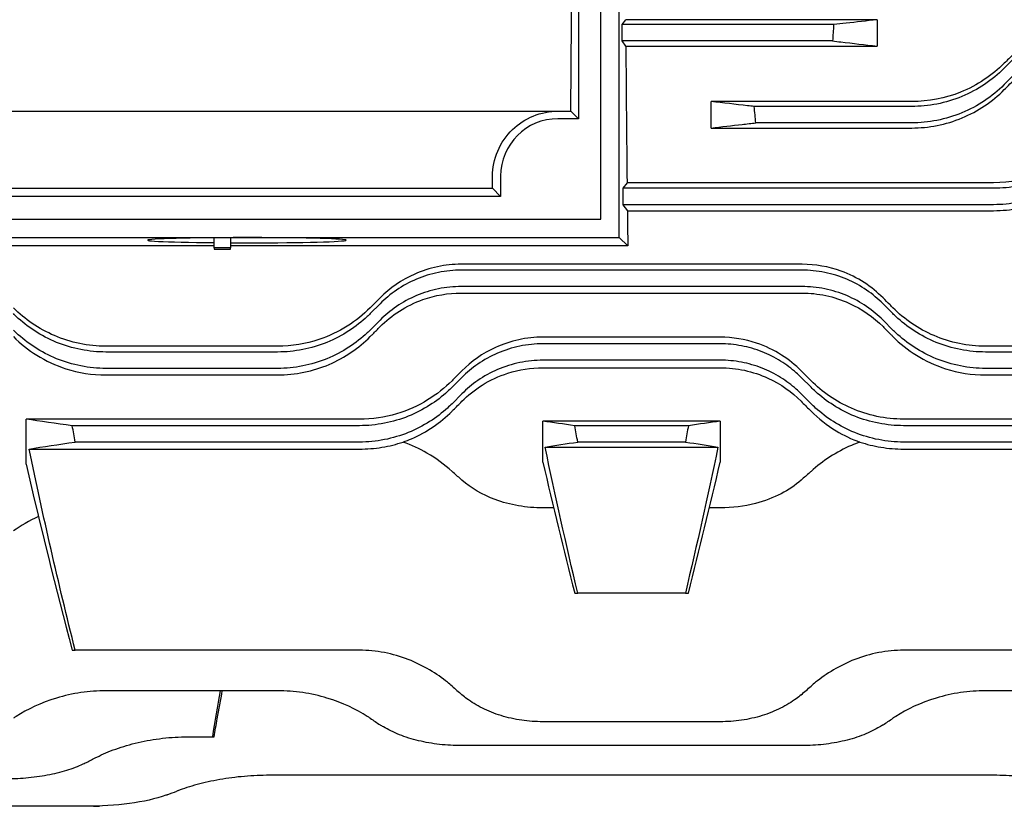
# Model space of a CAD drawing. Extents: x 1819 to 3668, y 0 to 1308.
# Drawn here: x 2139 to 2259, y 603 to 699 of the extents above; entities that cross this region are included whole.
import ezdxf

# ---------------------------------------------------------------- set-up
doc = ezdxf.new("R2010")
doc.units = 0
doc.header["$LTSCALE"] = 10
doc.header["$MEASUREMENT"] = 0
doc.layers.get('0').update_dxf_attribs({"linetype": 'CONTINUOUS'})

msp = doc.modelspace()

# ---------------------------------------------------------------- linework, layer by layer
for p, q in [((2211.79867, 672.70915), (2211.79867, 762.70915)), ((2209.54867, 674.95915), (2209.54867, 760.45915)), ((2206.79867, 748.20915), (2206.79867, 687.20915)), ((2212.13909, 698.70915), (2212.59013, 699.31065)), ((2243.29867, 699.31065), (2212.59013, 699.31065)), ((2243.29867, 699.31065), (2243.29867, 696.08439)), ((2212.13909, 696.70915), (2212.13909, 698.70915)), ((2237.99718, 698.70915), (2212.13909, 698.70915)), ((2212.60757, 696.08439), (2212.13909, 696.70915)), ((2237.87105, 696.70915), (2212.13909, 696.70915)), ((2212.60757, 696.08439), (2243.29867, 696.08439)), ((2258.85755, 693.39544), (2260.07075, 694.60864)), ((2258.85755, 691.39544), (2260.07075, 692.60864)), ((2223.02397, 686.07793), (2223.02397, 689.3045)), ((2247.54384, 689.3045), (2223.02397, 689.3045)), ((2247.54384, 688.70915), (2228.29144, 688.70915)), ((2127.71579, 688.12626), (2205.88156, 688.12626)), ((2204.29867, 688.12626), (2205.88156, 688.12626)), ((2206.79867, 687.20915), (2204.29867, 687.20915)), ((2206.79867, 687.20915), (2205.88156, 688.12626)), ((2223.02397, 686.07793), (2247.54384, 686.07793)), ((2247.54384, 686.70915), (2228.48589, 686.70915)), ((2197.29867, 680.20915), (2197.29867, 677.70915)), ((2137.30688, 678.71736), (2196.29046, 678.71736)), ((2196.29046, 678.71736), (2197.29867, 677.70915)), ((2212.74706, 679.3879), (2212.23809, 678.70915)), ((2212.23809, 678.70915), (2212.23809, 676.70915)), ((2257.54913, 678.70915), (2212.23809, 678.70915)), ((2257.54913, 679.3879), (2212.74706, 679.3879)), ((2197.29867, 677.70915), (2136.29867, 677.70915)), ((2212.23809, 676.70915), (2212.78655, 675.97774)), ((2257.54913, 676.70915), (2212.23809, 676.70915)), ((2212.78655, 675.97774), (2257.54913, 675.97774)), ((2124.04867, 674.95915), (2209.54867, 674.95915)), ((2121.79867, 672.70915), (2211.79867, 672.70915)), ((2164.29884, 672.68228), (2164.29884, 671.44772)), ((2211.79867, 672.70915), (2212.84241, 671.66541)), ((2162.29884, 671.66541), (2122.12867, 671.66541)), ((2162.29884, 671.44772), (2162.29884, 672.66888)), ((2212.84241, 671.66541), (2164.29884, 671.66541)), ((2164.29884, 671.44772), (2162.29884, 671.44772)), ((2162.29884, 671.44772), (2162.29884, 671.29066)), ((2162.29884, 671.29066), (2164.29884, 671.29066)), ((2164.29884, 671.29066), (2164.29884, 671.44772)), ((2234.1324, 669.43061), (2192.47554, 669.43061)), ((2234.1324, 668.70915), (2192.47554, 668.70915)), ((2234.1324, 666.70915), (2192.47554, 666.70915)), ((2192.47554, 665.91576), (2234.1324, 665.91576)), ((2181.36284, 663.39544), (2182.57605, 664.60864)), ((2244.03189, 664.60864), (2245.24509, 663.39544)), ((2181.36284, 661.39544), (2182.57605, 662.60864)), ((2244.03189, 662.60864), (2245.24509, 661.39544)), ((2224.1271, 660.5243), (2202.47025, 660.5243)), ((2224.1271, 659.70854), (2202.47025, 659.70854)), ((2170.04913, 659.42046), (2149.0588, 659.42046)), ((2170.04913, 658.70915), (2149.0588, 658.70915)), ((2277.54913, 659.42046), (2256.5588, 659.42046)), ((2277.54913, 658.70915), (2256.5588, 658.70915)), ((2224.1271, 657.70854), (2202.47025, 657.70854)), ((2170.04913, 656.70915), (2149.0588, 656.70915)), ((2149.0588, 655.90412), (2170.04913, 655.90412)), ((2202.47025, 656.79598), (2224.1271, 656.79598)), ((2277.54913, 656.70915), (2256.5588, 656.70915)), ((2256.5588, 655.90412), (2277.54913, 655.90412)), ((2191.35755, 654.39483), (2192.57075, 655.60803)), ((2234.0266, 655.60803), (2235.2398, 654.39483)), ((2191.35755, 652.39483), (2192.57075, 653.60803)), ((2234.0266, 653.60803), (2235.2398, 652.39483)), ((2139.29867, 645.016), (2139.29867, 650.5027)), ((2180.04384, 650.5027), (2139.29867, 650.5027)), ((2202.47182, 645.23499), (2202.47182, 650.2666)), ((2224.12867, 650.2666), (2202.47182, 650.2666)), ((2224.12867, 650.2666), (2224.12867, 645.23499)), ((2287.29867, 650.5027), (2246.55351, 650.5027)), ((2180.04384, 649.70854), (2144.95033, 649.70854)), ((2220.248, 649.70854), (2206.3525, 649.70854)), ((2281.64702, 649.70854), (2246.55351, 649.70854)), ((2180.04384, 647.70854), (2145.29957, 647.70854)), ((2219.8763, 647.70854), (2206.7242, 647.70854)), ((2281.29778, 647.70854), (2246.55351, 647.70854)), ((2139.66846, 646.85031), (2180.04384, 646.85031)), ((2202.73977, 647.08584), (2223.86072, 647.08584)), ((2246.55351, 646.85031), (2286.92889, 646.85031)), ((2203.78173, 639.66694), (2202.47025, 639.66694)), ((2224.1271, 639.66694), (2222.81876, 639.66694)), ((2206.3525, 629.25405), (2206.7242, 629.25405)), ((2219.8763, 629.25405), (2206.7242, 629.25405)), ((2219.8763, 629.25405), (2220.248, 629.25405)), ((2144.95033, 622.27405), (2145.29957, 622.27405)), ((2180.04384, 622.27405), (2145.29957, 622.27405)), ((2281.29778, 622.27405), (2246.55351, 622.27405)), ((2170.04913, 617.31826), (2149.0588, 617.31826)), ((2277.54913, 617.31826), (2256.5588, 617.31826)), ((2224.1271, 613.53476), (2202.47025, 613.53476)), ((2159.05351, 611.68678), (2162.06591, 611.68678)), ((2162.06591, 611.68678), (2162.27229, 611.68678)), ((2234.1324, 610.6188), (2192.47554, 610.6188)), ((2257.54913, 606.98968), (2169.0588, 606.98968)), ((2146.6324, 603.20395), (2128.79183, 603.20395)), ((2147.52253, 603.21296), (2148.23289, 603.21296)), ((2148.23647, 603.23331), (2148.23289, 603.21296)), ((2148.23289, 603.21296), (2148.2687, 603.21296)), ((2148.2687, 603.21296), (2148.27254, 603.23466))]:
    msp.add_line(p, q)
for centre, radius, start, end in [((2204.29867, 680.20915), 7, 90, 180), ((2256.67126, 692.28119), 99, 228.720378, 229.6481383), ((2169.92609, 692.28119), 99, 310.3518617, 311.279622), ((2236.67655, 696.06469), 99, 236.0323776, 236.8748416), ((2189.93139, 696.06469), 99, 303.1251584, 303.9676224), ((2102.42609, 697.13267), 99, 296.4527506, 297.2397088), ((2122.43139, 697.54906), 99, 290.1481976, 290.8979225)]:
    msp.add_arc(centre, radius, start, end)
for centre, major_axis, ratio, start_param, end_param in [((2203.4076, 717.70915), (0, 99), 0.026185922, 4.408936201, 5.01584176), ((2215.13738, 717.70915), (0, 99), 0.026185922, 1.791003587, 1.968262485), ((2193.9076, 717.70915), (0, 99), 0.026185922, 4.307565551, 4.323902752), ((2215.13738, 717.70915), (0, 99), 0.026185922, 2.005927528, 2.054530664), ((2166.29884, 672.36885), (-12.13968, 0), 0.026176948, 1.405292852, 7.518209913)]:
    msp.add_ellipse(centre, major_axis=major_axis, ratio=ratio, start_param=start_param, end_param=end_param)
for points, knots in [([(2243.29867, 699.31065), (2242.03583, 699.16735), (2240.7729, 699.02405), (2239.00566, 698.82356), (2238.50143, 698.76635), (2237.99718, 698.70915)], [0, 0, 0, 0, 1.288731267, 1.288731267, 1.803210048, 1.803210048, 1.803210048, 1.803210048]), ([(2237.99718, 698.70915), (2237.97698, 698.37127), (2237.95623, 698.03342), (2237.91415, 697.36677), (2237.89287, 697.03794), (2237.87105, 696.70915)], [0.0602529797, 0.0602529797, 0.0602529797, 0.0602529797, 0.1617944183, 0.1617944183, 0.2606468174, 0.2606468174, 0.2606468174, 0.2606468174]), ([(2237.87105, 696.70915), (2238.20462, 696.67075), (2238.53818, 696.63236), (2240.34751, 696.42411), (2241.82316, 696.25425), (2243.29867, 696.08439)], [0.95692416, 0.95692416, 0.95692416, 0.95692416, 1.301781872, 1.301781872, 2.827551221, 2.827551221, 2.827551221, 2.827551221]), ([(2260.07075, 695.20767), (2259.84402, 694.9808), (2259.6173, 694.75395), (2259.2129, 694.3493), (2259.03517, 694.17146), (2258.85755, 693.99373)], [1.3411562311, 1.3411562311, 1.3411562311, 1.3411562311, 1.4299773038, 1.4299773038, 1.4996616673, 1.4996616673, 1.4996616673, 1.4996616673]), ([(2258.85755, 693.99373), (2258.11081, 693.24654), (2257.29045, 692.57361), (2255.4982, 691.38025), (2254.52675, 690.86786), (2251.61635, 689.69808), (2249.59377, 689.3045), (2247.54384, 689.3045)], [-1.268117706, -1.268117706, -1.268117706, -1.268117706, -0.946411419, -0.946411419, -0.6149791, -0.6149791, 0, 0, 0, 0]), ([(2258.85755, 693.39544), (2258.84123, 693.37912), (2258.8249, 693.36286), (2258.10548, 692.64963), (2257.31077, 691.99323), (2255.57776, 690.83314), (2254.63948, 690.32938), (2252.67858, 689.51835), (2251.65427, 689.21043), (2249.59046, 688.80578), (2248.55093, 688.70915), (2247.54384, 688.70915)], [-1.215538915, -1.215538915, -1.215538915, -1.215538915, -1.208508843, -1.208508843, -0.906381632, -0.906381632, -0.604254422, -0.604254422, -0.302127211, -0.302127211, 0, 0, 0, 0]), ([(2258.85755, 690.76732), (2259.03099, 690.94088), (2259.20454, 691.11455), (2259.60893, 691.51919), (2259.83982, 691.75023), (2260.07075, 691.98131)], [1.3682623017, 1.3682623017, 1.3682623017, 1.3682623017, 1.4366255209, 1.4366255209, 1.5274912544, 1.5274912544, 1.5274912544, 1.5274912544]), ([(2258.85755, 691.39544), (2258.84123, 691.37912), (2258.8249, 691.36286), (2258.10548, 690.64963), (2257.31077, 689.99323), (2255.57776, 688.83314), (2254.63948, 688.32938), (2252.67858, 687.51835), (2251.65427, 687.21043), (2249.59046, 686.80578), (2248.55093, 686.70915), (2247.54384, 686.70915)], [-1.215538915, -1.215538915, -1.215538915, -1.215538915, -1.208508843, -1.208508843, -0.906381632, -0.906381632, -0.604254422, -0.604254422, -0.302127211, -0.302127211, 0, 0, 0, 0]), ([(2247.54384, 686.07793), (2248.58463, 686.07793), (2249.62144, 686.1795), (2251.68939, 686.58771), (2252.71174, 686.89879), (2255.63584, 688.11696), (2257.38736, 689.29619), (2258.85755, 690.76732)], [-1.270141729, -1.270141729, -1.270141729, -1.270141729, -0.957828567, -0.957828567, -0.636311678, -0.636311678, 0, 0, 0, 0]), ([(2228.29144, 688.70915), (2228.02404, 688.73937), (2227.75665, 688.76958), (2226.00069, 688.96803), (2224.51226, 689.13627), (2223.02397, 689.3045)], [1.024093348, 1.024093348, 1.024093348, 1.024093348, 1.295966438, 1.295966438, 2.809478451, 2.809478451, 2.809478451, 2.809478451]), ([(2228.48589, 686.70915), (2228.45313, 687.03415), (2228.42093, 687.35922), (2228.35606, 688.02586), (2228.32345, 688.36748), (2228.29144, 688.70915)], [0.0634472772, 0.0634472772, 0.0634472772, 0.0634472772, 0.161440055, 0.161440055, 0.2643855835, 0.2643855835, 0.2643855835, 0.2643855835]), ([(2196.30683, 680.20915), (2196.31744, 681.19983), (2196.52383, 682.26788), (2197.36714, 684.25064), (2198.00475, 685.16476), (2199.44798, 686.55639), (2200.32608, 687.14561), (2202.25678, 687.93071), (2203.3094, 688.12626), (2204.29867, 688.12626)], [1.275248295, 1.275248295, 1.275248295, 1.275248295, 1.596399498, 1.596399498, 1.917550702, 1.917550702, 2.214332708, 2.214332708, 2.511114715, 2.511114715, 2.511114715, 2.511114715]), ([(2223.02397, 686.07793), (2224.29242, 686.22454), (2225.56099, 686.37115), (2227.38171, 686.58155), (2227.93379, 686.64535), (2228.48589, 686.70915)], [0, 0, 0, 0, 1.316471651, 1.316471651, 1.889330374, 1.889330374, 1.889330374, 1.889330374]), ([(2268.86284, 684.07762), (2268.10044, 683.31468), (2267.25924, 682.62711), (2265.41302, 681.41019), (2264.40823, 680.88932), (2261.50989, 679.76089), (2259.54535, 679.3879), (2257.54913, 679.3879)], [-1.276969462, -1.276969462, -1.276969462, -1.276969462, -0.943078966, -0.943078966, -0.59886467, -0.59886467, 0, 0, 0, 0]), ([(2268.86284, 683.39544), (2268.82441, 683.357), (2268.78583, 683.31882), (2268.05216, 682.59992), (2267.26615, 681.95603), (2265.54968, 680.81477), (2264.6192, 680.31735), (2262.67122, 679.51461), (2261.65193, 679.20864), (2259.59459, 678.80585), (2258.55651, 678.70915), (2257.54913, 678.70915)], [-1.225680277, -1.225680277, -1.225680277, -1.225680277, -1.208848073, -1.208848073, -0.906636055, -0.906636055, -0.604424037, -0.604424037, -0.302212018, -0.302212018, 0, 0, 0, 0]), ([(2268.86284, 681.39544), (2268.82441, 681.357), (2268.78583, 681.31882), (2268.05216, 680.59992), (2267.26615, 679.95603), (2265.54968, 678.81477), (2264.6192, 678.31735), (2262.67122, 677.51461), (2261.65193, 677.20864), (2259.59459, 676.80585), (2258.55651, 676.70915), (2257.54913, 676.70915)], [-1.225680277, -1.225680277, -1.225680277, -1.225680277, -1.208848073, -1.208848073, -0.906636055, -0.906636055, -0.604424037, -0.604424037, -0.302212018, -0.302212018, 0, 0, 0, 0]), ([(2257.54913, 675.97774), (2258.59801, 675.97774), (2259.64163, 676.08088), (2261.7208, 676.4942), (2262.74542, 676.80839), (2265.66965, 678.03328), (2267.40855, 679.21234), (2268.86284, 680.66775)], [-1.280906744, -1.280906744, -1.280906744, -1.280906744, -0.965992993, -0.965992993, -0.641887151, -0.641887151, 0, 0, 0, 0]), ([(2192.47554, 669.43061), (2191.50311, 669.43061), (2190.53594, 669.32912), (2188.62254, 668.92583), (2187.68794, 668.62153), (2185.17896, 667.50811), (2183.75767, 666.50901), (2182.57605, 665.32622)], [-1.140422802, -1.140422802, -1.140422802, -1.140422802, -0.847852841, -0.847852841, -0.548205398, -0.548205398, 0, 0, 0, 0]), ([(2244.03189, 665.32622), (2243.34531, 666.01347), (2242.57532, 666.64125), (2240.85622, 667.7524), (2239.91182, 668.2256), (2237.39128, 669.14096), (2235.77458, 669.43061), (2234.1324, 669.43061)], [-1.137015607, -1.137015607, -1.137015607, -1.137015607, -0.819040211, -0.819040211, -0.492656345, -0.492656345, 0, 0, 0, 0]), ([(2192.47554, 668.70915), (2191.56141, 668.70915), (2190.62329, 668.61806), (2188.77524, 668.24416), (2187.86529, 667.96143), (2186.14097, 667.22915), (2185.3247, 666.77887), (2183.83571, 665.76202), (2183.16297, 665.19556), (2182.57605, 664.60864)], [4.952177541, 4.952177541, 4.952177541, 4.952177541, 5.22641558, 5.22641558, 5.500653619, 5.500653619, 5.774891658, 5.774891658, 6.049129696, 6.049129696, 6.049129696, 6.049129696]), ([(2244.03189, 664.60864), (2243.44497, 665.19556), (2242.77223, 665.76202), (2241.28324, 666.77887), (2240.46697, 667.22915), (2238.74265, 667.96143), (2237.8327, 668.24416), (2235.98465, 668.61806), (2235.04652, 668.70915), (2234.1324, 668.70915)], [3.855325288, 3.855325288, 3.855325288, 3.855325288, 4.129563327, 4.129563327, 4.403801366, 4.403801366, 4.678039405, 4.678039405, 4.952277444, 4.952277444, 4.952277444, 4.952277444]), ([(2192.47554, 666.70915), (2191.56141, 666.70915), (2190.62329, 666.61806), (2188.77524, 666.24416), (2187.86529, 665.96143), (2186.14097, 665.22915), (2185.3247, 664.77887), (2183.83571, 663.76202), (2183.16297, 663.19556), (2182.57605, 662.60864)], [4.952177541, 4.952177541, 4.952177541, 4.952177541, 5.22641558, 5.22641558, 5.500653619, 5.500653619, 5.774891658, 5.774891658, 6.049129696, 6.049129696, 6.049129696, 6.049129696]), ([(2244.03189, 662.60864), (2243.44497, 663.19556), (2242.77223, 663.76202), (2241.28324, 664.77887), (2240.46697, 665.22915), (2238.74265, 665.96143), (2237.8327, 666.24416), (2235.98465, 666.61806), (2235.04652, 666.70915), (2234.1324, 666.70915)], [3.855325288, 3.855325288, 3.855325288, 3.855325288, 4.129563327, 4.129563327, 4.403801366, 4.403801366, 4.678039405, 4.678039405, 4.952277444, 4.952277444, 4.952277444, 4.952277444]), ([(2182.57605, 661.81085), (2183.27307, 662.50866), (2184.05858, 663.14768), (2185.81571, 664.27351), (2186.78109, 664.75069), (2189.29281, 665.6392), (2190.87101, 665.91576), (2192.47554, 665.91576)], [-1.143950312, -1.143950312, -1.143950312, -1.143950312, -0.815898351, -0.815898351, -0.481358782, -0.481358782, 0, 0, 0, 0]), ([(2234.1324, 665.91576), (2235.1137, 665.91576), (2236.089, 665.81239), (2238.01884, 665.40207), (2238.9602, 665.09234), (2241.46333, 663.97102), (2242.86751, 662.97654), (2244.03189, 661.81085)], [-1.147817639, -1.147817639, -1.147817639, -1.147817639, -0.852451232, -0.852451232, -0.54913624, -0.54913624, 0, 0, 0, 0]), ([(2182.57605, 665.32622), (2182.28765, 665.03754), (2181.99965, 664.74925), (2181.59565, 664.34485), (2181.4792, 664.22827), (2181.36284, 664.1118)], [1.428352592, 1.428352592, 1.428352592, 1.428352592, 1.5503618932, 1.5503618932, 1.5998333611, 1.5998333611, 1.5998333611, 1.5998333611]), ([(2245.24509, 664.1118), (2245.12874, 664.22827), (2245.01228, 664.34485), (2244.60829, 664.74925), (2244.32029, 665.03754), (2244.03189, 665.32622)], [1.5008904253, 1.5008904253, 1.5008904253, 1.5008904253, 1.5503618932, 1.5503618932, 1.6723711944, 1.6723711944, 1.6723711944, 1.6723711944]), ([(2149.0588, 659.42046), (2147.97942, 659.42046), (2146.9095, 659.52965), (2144.79017, 659.9622), (2143.75759, 660.28759), (2140.84583, 661.53192), (2139.14975, 662.70572), (2137.74509, 664.1118)], [-1.312364581, -1.312364581, -1.312364581, -1.312364581, -0.987782268, -0.987782268, -0.655201201, -0.655201201, 0, 0, 0, 0]), ([(2149.0588, 658.70915), (2148.04942, 658.70915), (2147.0166, 658.80625), (2144.98344, 659.20224), (2143.98302, 659.50097), (2141.13245, 660.6599), (2139.43471, 661.7969), (2137.98103, 663.16315), (2137.86231, 663.27822), (2137.74509, 663.39544)], [0, 0, 0, 0, 0.302814917, 0.302814917, 0.605629834, 0.605629834, 1.211259668, 1.211259668, 1.265800786, 1.265800786, 1.265800786, 1.265800786]), ([(2181.36284, 664.1118), (2180.52812, 663.27622), (2179.58958, 662.52172), (2177.49246, 661.20352), (2176.33208, 660.64931), (2173.48539, 659.70252), (2171.78583, 659.42046), (2170.04913, 659.42046)], [-1.311118406, -1.311118406, -1.311118406, -1.311118406, -0.922233575, -0.922233575, -0.52100859, -0.52100859, 0, 0, 0, 0]), ([(2181.36284, 663.39544), (2181.24563, 663.27822), (2181.12691, 663.16315), (2179.67323, 661.7969), (2177.97549, 660.6599), (2175.12491, 659.50097), (2174.1245, 659.20224), (2172.09134, 658.80625), (2171.05852, 658.70915), (2170.04913, 658.70915)], [-1.265800786, -1.265800786, -1.265800786, -1.265800786, -1.211259668, -1.211259668, -0.605629834, -0.605629834, -0.302814917, -0.302814917, 0, 0, 0, 0]), ([(2256.5588, 659.42046), (2255.47942, 659.42046), (2254.4095, 659.52965), (2252.29017, 659.9622), (2251.25759, 660.28759), (2248.34583, 661.53192), (2246.64975, 662.70572), (2245.24509, 664.1118)], [-1.312364581, -1.312364581, -1.312364581, -1.312364581, -0.987782268, -0.987782268, -0.655201201, -0.655201201, 0, 0, 0, 0]), ([(2256.5588, 658.70915), (2255.54942, 658.70915), (2254.5166, 658.80625), (2252.48344, 659.20224), (2251.48302, 659.50097), (2248.63245, 660.6599), (2246.93471, 661.7969), (2245.48103, 663.16315), (2245.36231, 663.27822), (2245.24509, 663.39544)], [0, 0, 0, 0, 0.302814917, 0.302814917, 0.605629834, 0.605629834, 1.211259668, 1.211259668, 1.265800786, 1.265800786, 1.265800786, 1.265800786]), ([(2149.0588, 656.70915), (2148.04942, 656.70915), (2147.0166, 656.80625), (2144.98344, 657.20224), (2143.98302, 657.50097), (2141.13245, 658.6599), (2139.43471, 659.7969), (2137.98103, 661.16315), (2137.86231, 661.27822), (2137.74509, 661.39544)], [0, 0, 0, 0, 0.302814917, 0.302814917, 0.605629834, 0.605629834, 1.211259668, 1.211259668, 1.265800786, 1.265800786, 1.265800786, 1.265800786]), ([(2181.36284, 661.39544), (2181.24563, 661.27822), (2181.12691, 661.16315), (2179.67323, 659.7969), (2177.97549, 658.6599), (2175.12491, 657.50097), (2174.1245, 657.20224), (2172.09134, 656.80625), (2171.05852, 656.70915), (2170.04913, 656.70915)], [-1.265800786, -1.265800786, -1.265800786, -1.265800786, -1.211259668, -1.211259668, -0.605629834, -0.605629834, -0.302814917, -0.302814917, 0, 0, 0, 0]), ([(2181.36284, 660.59625), (2181.46548, 660.69901), (2181.56822, 660.80187), (2181.97205, 661.20617), (2182.27379, 661.50825), (2182.57605, 661.81085)], [1.5338403368, 1.5338403368, 1.5338403368, 1.5338403368, 1.5782526492, 1.5782526492, 1.708282622, 1.708282622, 1.708282622, 1.708282622]), ([(2244.03189, 661.81085), (2244.33414, 661.50825), (2244.63588, 661.20617), (2245.03972, 660.80187), (2245.14245, 660.69901), (2245.24509, 660.59625)], [1.4482226765, 1.4482226765, 1.4482226765, 1.4482226765, 1.5782526492, 1.5782526492, 1.6226649616, 1.6226649616, 1.6226649616, 1.6226649616]), ([(2256.5588, 656.70915), (2255.54942, 656.70915), (2254.5166, 656.80625), (2252.48344, 657.20224), (2251.48302, 657.50097), (2248.63245, 658.6599), (2246.93471, 659.7969), (2245.48103, 661.16315), (2245.36231, 661.27822), (2245.24509, 661.39544)], [0, 0, 0, 0, 0.302814917, 0.302814917, 0.605629834, 0.605629834, 1.211259668, 1.211259668, 1.265800786, 1.265800786, 1.265800786, 1.265800786]), ([(2137.74509, 660.59625), (2138.59645, 659.7439), (2139.55844, 658.97327), (2141.71067, 657.63582), (2142.90262, 657.07667), (2145.73614, 656.16816), (2147.37849, 655.90412), (2149.0588, 655.90412)], [-1.320973248, -1.320973248, -1.320973248, -1.320973248, -0.91755828, -0.91755828, -0.504093619, -0.504093619, 0, 0, 0, 0]), ([(2170.04913, 655.90412), (2171.12968, 655.90412), (2172.19948, 656.01354), (2174.32046, 656.4465), (2175.35289, 656.7725), (2178.2709, 658.01972), (2179.96523, 659.19701), (2181.36284, 660.59625)], [-1.322634965, -1.322634965, -1.322634965, -1.322634965, -0.997535695, -0.997535695, -0.663256437, -0.663256437, 0, 0, 0, 0]), ([(2202.47025, 660.5243), (2201.4686, 660.5243), (2200.47459, 660.41649), (2198.51936, 659.99219), (2197.57353, 659.67485), (2195.08396, 658.54248), (2193.70676, 657.55413), (2192.57075, 656.41576)], [-1.16193991, -1.16193991, -1.16193991, -1.16193991, -0.860220905, -0.860220905, -0.552514057, -0.552514057, 0, 0, 0, 0]), ([(2202.47025, 659.70854), (2201.53283, 659.70854), (2200.57666, 659.61275), (2198.70527, 659.22659), (2197.79004, 658.93633), (2196.06814, 658.19421), (2195.25934, 657.74156), (2193.79478, 656.73247), (2193.13895, 656.17623), (2192.57075, 655.60803)], [5.488795975, 5.488795975, 5.488795975, 5.488795975, 5.770021904, 5.770021904, 6.051247832, 6.051247832, 6.332473761, 6.332473761, 6.613699689, 6.613699689, 6.613699689, 6.613699689]), ([(2234.0266, 656.41576), (2233.32236, 657.12145), (2232.52293, 657.77198), (2230.70026, 658.93122), (2229.6803, 659.42567), (2227.1668, 660.27145), (2225.66057, 660.5243), (2224.1271, 660.5243)], [-1.157252928, -1.157252928, -1.157252928, -1.157252928, -0.815640577, -0.815640577, -0.460041682, -0.460041682, 0, 0, 0, 0]), ([(2234.0266, 655.60803), (2233.83161, 655.80302), (2233.62999, 655.99311), (2232.86221, 656.67477), (2232.22566, 657.15822), (2230.82339, 658.03094), (2230.05761, 658.42004), (2228.44218, 659.0552), (2227.59075, 659.30183), (2225.8614, 659.62854), (2224.98346, 659.70854), (2224.1271, 659.70854)], [4.365721091, 4.365721091, 4.365721091, 4.365721091, 4.461169945, 4.461169945, 4.718076452, 4.718076452, 4.97498296, 4.97498296, 5.231889468, 5.231889468, 5.488795975, 5.488795975, 5.488795975, 5.488795975]), ([(2245.24509, 660.59625), (2246.09645, 659.7439), (2247.05844, 658.97327), (2249.21067, 657.63582), (2250.40262, 657.07667), (2253.23614, 656.16816), (2254.87849, 655.90412), (2256.5588, 655.90412)], [-1.320973248, -1.320973248, -1.320973248, -1.320973248, -0.91755828, -0.91755828, -0.504093619, -0.504093619, 0, 0, 0, 0]), ([(2202.47025, 657.70854), (2201.53283, 657.70854), (2200.57666, 657.61275), (2198.70527, 657.22659), (2197.79004, 656.93633), (2196.06814, 656.19421), (2195.25934, 655.74156), (2193.79478, 654.73247), (2193.13895, 654.17623), (2192.57075, 653.60803)], [5.488795975, 5.488795975, 5.488795975, 5.488795975, 5.770021904, 5.770021904, 6.051247832, 6.051247832, 6.332473761, 6.332473761, 6.613699689, 6.613699689, 6.613699689, 6.613699689]), ([(2234.0266, 653.60803), (2233.83161, 653.80302), (2233.62999, 653.99311), (2232.86221, 654.67477), (2232.22566, 655.15822), (2230.82339, 656.03094), (2230.05761, 656.42004), (2228.44218, 657.0552), (2227.59075, 657.30183), (2225.8614, 657.62854), (2224.98346, 657.70854), (2224.1271, 657.70854)], [4.365721091, 4.365721091, 4.365721091, 4.365721091, 4.461169945, 4.461169945, 4.718076452, 4.718076452, 4.97498296, 4.97498296, 5.231889468, 5.231889468, 5.488795975, 5.488795975, 5.488795975, 5.488795975]), ([(2192.57075, 656.41576), (2192.24055, 656.08487), (2191.91117, 655.75479), (2191.50771, 655.35046), (2191.4326, 655.27519), (2191.35755, 655.19998)], [1.486089903, 1.486089903, 1.486089903, 1.486089903, 1.6326870098, 1.6326870098, 1.6662516963, 1.6662516963, 1.6662516963, 1.6662516963]), ([(2192.57075, 652.69255), (2193.29516, 653.41751), (2194.12436, 654.08832), (2196.00817, 655.26465), (2197.05437, 655.75961), (2199.54819, 656.56239), (2200.99553, 656.79598), (2202.47025, 656.79598)], [-1.168148803, -1.168148803, -1.168148803, -1.168148803, -0.808157472, -0.808157472, -0.442413317, -0.442413317, 0, 0, 0, 0]), ([(2224.1271, 656.79598), (2225.13763, 656.79598), (2226.13927, 656.68636), (2228.11351, 656.25508), (2229.06804, 655.93147), (2231.55321, 654.79101), (2232.91124, 653.80876), (2234.0266, 652.69255)], [-1.173466422, -1.173466422, -1.173466422, -1.173466422, -0.868893952, -0.868893952, -0.555998676, -0.555998676, 0, 0, 0, 0]), ([(2235.2398, 655.19998), (2235.16475, 655.27519), (2235.08964, 655.35046), (2234.68618, 655.75479), (2234.3568, 656.08487), (2234.0266, 656.41576)], [1.5991223233, 1.5991223233, 1.5991223233, 1.5991223233, 1.6326870098, 1.6326870098, 1.7792841167, 1.7792841167, 1.7792841167, 1.7792841167]), ([(2191.35755, 655.19998), (2190.48182, 654.32236), (2189.48382, 653.5261), (2187.22306, 652.14466), (2185.95318, 651.56803), (2183.13123, 650.73125), (2181.60632, 650.5027), (2180.04384, 650.5027)], [-1.34008554, -1.34008554, -1.34008554, -1.34008554, -0.911679084, -0.911679084, -0.468744091, -0.468744091, 0, 0, 0, 0]), ([(2246.55351, 650.5027), (2245.44428, 650.5027), (2244.34929, 650.6181), (2242.19387, 651.06944), (2241.1554, 651.40543), (2238.26152, 652.66573), (2236.60222, 653.83461), (2235.2398, 655.19998)], [-1.342545489, -1.342545489, -1.342545489, -1.342545489, -1.008529317, -1.008529317, -0.667889682, -0.667889682, 0, 0, 0, 0]), ([(2191.35755, 654.39483), (2191.17573, 654.21301), (2190.98994, 654.03599), (2189.51248, 652.69423), (2187.87089, 651.61066), (2185.08296, 650.48978), (2184.09951, 650.19718), (2182.087, 649.80646), (2181.05783, 649.70854), (2180.04384, 649.70854)], [-1.306259869, -1.306259869, -1.306259869, -1.306259869, -1.216790586, -1.216790586, -0.608395293, -0.608395293, -0.304197647, -0.304197647, 0, 0, 0, 0]), ([(2246.55351, 649.70854), (2245.53951, 649.70854), (2244.51034, 649.80646), (2242.49784, 650.19718), (2241.51439, 650.48978), (2238.72645, 651.61066), (2237.08486, 652.69423), (2235.60741, 654.03599), (2235.42161, 654.21301), (2235.2398, 654.39483)], [0, 0, 0, 0, 0.304197647, 0.304197647, 0.608395293, 0.608395293, 1.216790586, 1.216790586, 1.306259868, 1.306259868, 1.306259868, 1.306259868]), ([(2191.35755, 652.39483), (2191.17573, 652.21301), (2190.98994, 652.03599), (2189.51248, 650.69423), (2187.87089, 649.61066), (2185.08296, 648.48978), (2184.09951, 648.19718), (2182.087, 647.80646), (2181.05783, 647.70854), (2180.04384, 647.70854)], [-1.306259869, -1.306259869, -1.306259869, -1.306259869, -1.216790586, -1.216790586, -0.608395293, -0.608395293, -0.304197647, -0.304197647, 0, 0, 0, 0]), ([(2191.35755, 651.4784), (2191.40872, 651.52961), (2191.45993, 651.58086), (2191.86299, 651.98425), (2192.2163, 652.33783), (2192.57075, 652.69255)], [1.6547485532, 1.6547485532, 1.6547485532, 1.6547485532, 1.6782520609, 1.6782520609, 1.8396409789, 1.8396409789, 1.8396409789, 1.8396409789]), ([(2234.0266, 652.69255), (2234.38105, 652.33783), (2234.73435, 651.98425), (2235.13742, 651.58086), (2235.18862, 651.52961), (2235.2398, 651.4784)], [1.5168631428, 1.5168631428, 1.5168631428, 1.5168631428, 1.6782520609, 1.6782520609, 1.7017555685, 1.7017555685, 1.7017555685, 1.7017555685]), ([(2246.55351, 647.70854), (2245.53951, 647.70854), (2244.51034, 647.80646), (2242.49784, 648.19718), (2241.51439, 648.48978), (2238.72645, 649.61066), (2237.08486, 650.69423), (2235.60741, 652.03599), (2235.42161, 652.21301), (2235.2398, 652.39483)], [0, 0, 0, 0, 0.304197647, 0.304197647, 0.608395293, 0.608395293, 1.216790586, 1.216790586, 1.306259868, 1.306259868, 1.306259868, 1.306259868]), ([(2185.38188, 647.70557), (2185.73511, 647.8307), (2186.08092, 647.96717), (2188.27246, 648.92007), (2189.94417, 650.06389), (2191.35755, 651.4784)], [-0.8408222784, -0.8408222784, -0.8408222784, -0.8408222784, -0.7111603128, -0.7111603128, 0, 0, 0, 0]), ([(2235.2398, 651.4784), (2236.13518, 650.5823), (2237.16267, 649.76699), (2239.20794, 648.53727), (2240.17795, 648.0731), (2241.21546, 647.70557)], [-1.3560961951, -1.3560961951, -1.3560961951, -1.3560961951, -0.9067392087, -0.9067392087, -0.5580627353, -0.5580627353, -0.5580627353, -0.5580627353]), ([(2180.04384, 646.85031), (2180.97299, 646.85031), (2181.89542, 646.92578), (2183.69116, 647.21878), (2184.554, 647.4321), (2185.38188, 647.70557)], [0, 0, 0, 0, 0.2787467561, 0.2787467561, 0.5528251595, 0.5528251595, 0.5528251595, 0.5528251595]), ([(2191.35755, 644.12594), (2190.46217, 644.9325), (2189.43467, 645.69674), (2187.3894, 646.87972), (2186.4194, 647.33805), (2185.38188, 647.70557)], [-1.3560961951, -1.3560961951, -1.3560961951, -1.3560961951, -0.9067392087, -0.9067392087, -0.5580627353, -0.5580627353, -0.5580627353, -0.5580627353]), ([(2241.21546, 647.70557), (2240.86224, 647.58045), (2240.51643, 647.44465), (2238.32488, 646.50277), (2236.65318, 645.39911), (2235.2398, 644.12594)], [-0.8408222785, -0.8408222785, -0.8408222785, -0.8408222785, -0.7111603128, -0.7111603128, 0, 0, 0, 0]), ([(2241.21546, 647.70557), (2242.03771, 647.43396), (2242.89446, 647.22168), (2244.6896, 646.9268), (2245.61812, 646.85031), (2246.55351, 646.85031)], [0.0040755815, 0.0040755815, 0.0040755815, 0.0040755815, 0.2763769505, 0.2763769505, 0.5570868803, 0.5570868803, 0.5570868803, 0.5570868803]), ([(2192.57075, 643.05098), (2192.2163, 643.35989), (2191.86299, 643.67226), (2191.45993, 644.03381), (2191.40872, 644.07984), (2191.35755, 644.12594)], [1.5168631428, 1.5168631428, 1.5168631428, 1.5168631428, 1.6782520609, 1.6782520609, 1.7017555685, 1.7017555685, 1.7017555685, 1.7017555685]), ([(2235.2398, 644.12594), (2235.18862, 644.07984), (2235.13742, 644.03381), (2234.73435, 643.67226), (2234.38105, 643.35989), (2234.0266, 643.05098)], [1.6547485532, 1.6547485532, 1.6547485532, 1.6547485532, 1.6782520609, 1.6782520609, 1.8396409789, 1.8396409789, 1.8396409789, 1.8396409789]), ([(2202.47025, 639.66694), (2201.45972, 639.66694), (2200.45808, 639.75215), (2198.48384, 640.09165), (2197.52931, 640.34767), (2195.04414, 641.2684), (2193.68611, 642.07892), (2192.57075, 643.05098)], [-1.173466422, -1.173466422, -1.173466422, -1.173466422, -0.868893952, -0.868893952, -0.555998676, -0.555998676, 0, 0, 0, 0]), ([(2234.0266, 643.05098), (2233.31037, 642.42677), (2232.49165, 641.867), (2230.62002, 640.89568), (2229.57242, 640.49529), (2227.06852, 639.85023), (2225.61177, 639.66694), (2224.1271, 639.66694)], [-1.168169536, -1.168169536, -1.168169536, -1.168169536, -0.812242214, -0.812242214, -0.445399461, -0.445399461, 0, 0, 0, 0]), ([(2191.35755, 617.8828), (2191.17573, 618.04242), (2190.98994, 618.19901), (2189.51248, 619.39404), (2187.87089, 620.41492), (2185.08296, 621.49959), (2184.09951, 621.7883), (2182.087, 622.17573), (2181.05783, 622.27405), (2180.04384, 622.27405)], [4.033136018, 4.033136018, 4.033136018, 4.033136018, 4.122605301, 4.122605301, 4.731000594, 4.731000594, 5.03519824, 5.03519824, 5.339395887, 5.339395887, 5.339395887, 5.339395887]), ([(2246.55351, 622.27405), (2245.53951, 622.27405), (2244.51034, 622.17573), (2242.49784, 621.7883), (2241.51439, 621.49959), (2238.72645, 620.41492), (2237.08486, 619.39404), (2235.60741, 618.19901), (2235.42161, 618.04242), (2235.2398, 617.8828)], [5.339395887, 5.339395887, 5.339395887, 5.339395887, 5.643593534, 5.643593534, 5.94779118, 5.94779118, 6.556186473, 6.556186473, 6.645655756, 6.645655756, 6.645655756, 6.645655756]), ([(2149.0588, 617.31826), (2148.04942, 617.31826), (2147.0166, 617.24398), (2144.98344, 616.94459), (2143.98302, 616.71973), (2141.13245, 615.86364), (2139.43471, 615.04436), (2137.98103, 614.11555), (2137.86231, 614.03766), (2137.74509, 613.9587)], [5.130518178, 5.130518178, 5.130518178, 5.130518178, 5.433333095, 5.433333095, 5.736148012, 5.736148012, 6.341777846, 6.341777846, 6.396318964, 6.396318964, 6.396318964, 6.396318964]), ([(2162.27229, 611.68678), (2162.40519, 612.42578), (2162.53808, 613.16478), (2162.87564, 615.04193), (2163.08031, 616.18009), (2163.28497, 617.31826)], [1.2401958333, 1.2401958333, 1.2401958333, 1.2401958333, 1.4655839854, 1.4655839854, 1.8127128001, 1.8127128001, 1.8127128001, 1.8127128001]), ([(2181.36284, 613.9587), (2181.24563, 614.03766), (2181.12691, 614.11555), (2179.67323, 615.04436), (2177.97549, 615.86364), (2175.12491, 616.71973), (2174.1245, 616.94459), (2172.09134, 617.24398), (2171.05852, 617.31826), (2170.04913, 617.31826)], [3.864717392, 3.864717392, 3.864717392, 3.864717392, 3.919258511, 3.919258511, 4.524888344, 4.524888344, 4.827703261, 4.827703261, 5.130518178, 5.130518178, 5.130518178, 5.130518178]), ([(2202.47025, 613.53476), (2201.61389, 613.53476), (2200.73595, 613.59551), (2199.0066, 613.84605), (2198.15517, 614.03584), (2196.53974, 614.53234), (2195.77395, 614.83967), (2194.37169, 615.54285), (2193.73514, 615.93877), (2192.96735, 616.50915), (2192.76573, 616.66935), (2192.57075, 616.83501)], [0, 0, 0, 0, 0.256906508, 0.256906508, 0.513813015, 0.513813015, 0.770719523, 0.770719523, 1.027626031, 1.027626031, 1.123074885, 1.123074885, 1.123074885, 1.123074885]), ([(2234.0266, 616.83501), (2233.83161, 616.66935), (2233.62999, 616.50915), (2232.86221, 615.93877), (2232.22566, 615.54285), (2230.82339, 614.83967), (2230.05761, 614.53234), (2228.44218, 614.03584), (2227.59075, 613.84605), (2225.8614, 613.59551), (2224.98346, 613.53476), (2224.1271, 613.53476)], [-1.123074884, -1.123074884, -1.123074884, -1.123074884, -1.027626031, -1.027626031, -0.770719523, -0.770719523, -0.513813015, -0.513813015, -0.256906508, -0.256906508, 0, 0, 0, 0]), ([(2256.5588, 617.31826), (2255.54942, 617.31826), (2254.5166, 617.24398), (2252.48344, 616.94459), (2251.48302, 616.71973), (2248.63245, 615.86364), (2246.93471, 615.04436), (2245.48103, 614.11555), (2245.36231, 614.03766), (2245.24509, 613.9587)], [5.130518178, 5.130518178, 5.130518178, 5.130518178, 5.433333095, 5.433333095, 5.736148012, 5.736148012, 6.341777846, 6.341777846, 6.396318964, 6.396318964, 6.396318964, 6.396318964]), ([(2192.47554, 610.6188), (2191.61172, 610.6188), (2190.72293, 610.66624), (2188.9656, 610.86434), (2188.09705, 611.015), (2186.44274, 611.41332), (2185.65532, 611.66145), (2184.20882, 612.23567), (2183.54971, 612.56187), (2182.83564, 612.98859), (2182.7046, 613.0704), (2182.57605, 613.15428)], [0, 0, 0, 0, 0.259145606, 0.259145606, 0.518291212, 0.518291212, 0.777436818, 0.777436818, 1.036582424, 1.036582424, 1.096098548, 1.096098548, 1.096098548, 1.096098548]), ([(2244.03189, 613.15428), (2243.90334, 613.0704), (2243.7723, 612.98859), (2243.05822, 612.56187), (2242.39912, 612.23567), (2240.95262, 611.66145), (2240.1652, 611.41332), (2238.51089, 611.015), (2237.64234, 610.86434), (2235.88501, 610.66624), (2234.99621, 610.6188), (2234.1324, 610.6188)], [-1.096098548, -1.096098548, -1.096098548, -1.096098548, -1.036582424, -1.036582424, -0.777436818, -0.777436818, -0.518291212, -0.518291212, -0.259145606, -0.259145606, 0, 0, 0, 0]), ([(2147.7398, 609.11183), (2147.81091, 609.14844), (2147.88253, 609.18473), (2148.63783, 609.56141), (2149.41112, 609.8951), (2151.10323, 610.50187), (2152.02208, 610.77476), (2153.95068, 611.22258), (2154.96234, 611.39771), (2157.0098, 611.62989), (2158.04563, 611.68678), (2159.05351, 611.68678)], [-6.2367519, -6.2367519, -6.2367519, -6.2367519, -6.204846889, -6.204846889, -5.902485268, -5.902485268, -5.600123648, -5.600123648, -5.297762027, -5.297762027, -4.995400407, -4.995400407, -4.995400407, -4.995400407]), ([(2136.6271, 606.57329), (2137.49612, 606.57329), (2138.39227, 606.6095), (2140.16858, 606.76209), (2141.04876, 606.87849), (2142.72977, 607.18896), (2143.53217, 607.38343), (2145.00975, 607.83812), (2145.68491, 608.09847), (2146.36348, 608.41774), (2146.44547, 608.45741), (2146.5266, 608.49777)], [0, 0, 0, 0, 0.260706971, 0.260706971, 0.521413942, 0.521413942, 0.782120913, 0.782120913, 1.042827884, 1.042827884, 1.079069021, 1.079069021, 1.079069021, 1.079069021]), ([(2169.0588, 606.98968), (2168.05143, 606.98968), (2167.01335, 606.94677), (2164.956, 606.77044), (2163.93671, 606.63713), (2161.98873, 606.29523), (2161.05826, 606.08652), (2159.34179, 605.62198), (2158.55578, 605.36633), (2157.82211, 605.09082), (2157.78353, 605.07621), (2157.74509, 605.06153)], [4.908229756, 4.908229756, 4.908229756, 4.908229756, 5.210441774, 5.210441774, 5.512653793, 5.512653793, 5.814865811, 5.814865811, 6.117077829, 6.117077829, 6.133910033, 6.133910033, 6.133910033, 6.133910033]), ([(2268.86284, 605.06153), (2268.82441, 605.07621), (2268.78583, 605.09082), (2268.05216, 605.36633), (2267.26615, 605.62198), (2265.54968, 606.08652), (2264.6192, 606.29523), (2262.67122, 606.63713), (2261.65193, 606.77044), (2259.59459, 606.94677), (2258.55651, 606.98968), (2257.54913, 606.98968)], [3.682549479, 3.682549479, 3.682549479, 3.682549479, 3.699381682, 3.699381682, 4.001593701, 4.001593701, 4.303805719, 4.303805719, 4.606017738, 4.606017738, 4.908229756, 4.908229756, 4.908229756, 4.908229756]), ([(2156.53189, 604.60738), (2156.48475, 604.59008), (2156.43735, 604.57298), (2155.17655, 604.1255), (2153.63388, 603.77154), (2150.23454, 603.31223), (2148.37803, 603.20395), (2146.6324, 603.20395)], [-1.067948837, -1.067948837, -1.067948837, -1.067948837, -1.047377959, -1.047377959, -0.523688979, -0.523688979, 0, 0, 0, 0])]:
    msp.add_open_spline(points, degree=3, knots=knots)
for points in [[(2144.95033, 649.70854), (2142.93583, 649.97358), (2141.04803, 650.23929), (2139.29867, 650.5027)], [(2206.3525, 649.70854), (2204.99674, 649.89453), (2203.70172, 650.08087), (2202.47182, 650.2666)], [(2224.12867, 650.2666), (2222.89878, 650.08087), (2221.60376, 649.89453), (2220.248, 649.70854)], [(2145.29957, 647.70854), (2145.1821, 648.37503), (2145.06568, 649.04171), (2144.95033, 649.70854)], [(2206.7242, 647.70854), (2206.59927, 648.37502), (2206.47536, 649.04171), (2206.3525, 649.70854)], [(2220.248, 649.70854), (2220.12516, 649.04191), (2220.00126, 648.37523), (2219.8763, 647.70854)], [(2139.66846, 646.85031), (2141.38242, 647.13719), (2143.26619, 647.42447), (2145.29957, 647.70854)], [(2202.73977, 647.08584), (2203.98262, 647.29386), (2205.31348, 647.50188), (2206.7242, 647.70854)], [(2219.8763, 647.70854), (2221.29274, 647.50104), (2222.62306, 647.29299), (2223.86072, 647.08584)], [(2145.29957, 622.27405), (2143.25038, 630.47187), (2141.36825, 638.70313), (2139.66846, 646.85031)], [(2206.7242, 629.25405), (2205.30775, 635.19588), (2203.97744, 641.15364), (2202.73977, 647.08584)], [(2223.86072, 647.08584), (2222.61787, 641.12881), (2221.28701, 635.17185), (2219.8763, 629.25405)], [(2139.29867, 645.016), (2141.05947, 637.42362), (2142.94791, 629.8183), (2144.95033, 622.27405)], [(2202.47182, 645.23499), (2203.70172, 639.9162), (2204.99674, 634.58026), (2206.3525, 629.25405)], [(2220.248, 629.25405), (2221.60376, 634.58026), (2222.89878, 639.9162), (2224.12867, 645.23499)], [(2140.81714, 638.59661), (2139.67808, 638.08111), (2138.64947, 637.48382), (2137.74509, 636.84434)], [(2163.038, 617.31826), (2162.71399, 615.44111), (2162.38996, 613.56394), (2162.06591, 611.68678)]]:
    msp.add_open_spline(points, degree=3)

doc.saveas('drawing.dxf')
